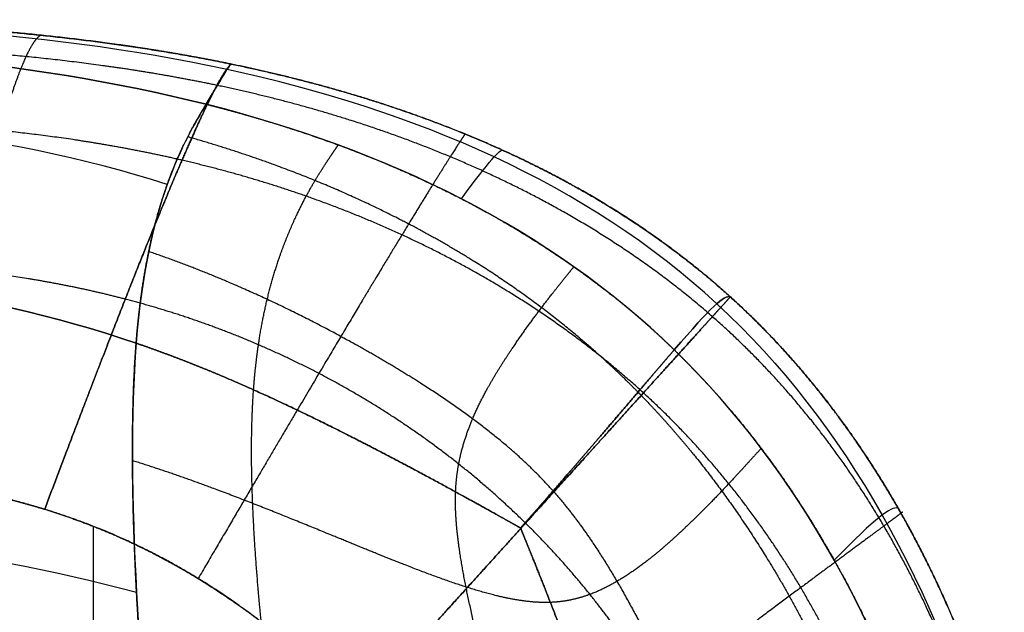
# Model space of a CAD drawing. Units: millimetres. Extents: x -462 to 462, y -438 to 424.
# Drawn here: x 128 to 444, y 233 to 423 of the extents above; entities that cross this region are included whole.
import ezdxf

# ---------------------------------------------------------------- set-up
doc = ezdxf.new("R2010")
doc.units = ezdxf.units.MM
doc.header["$MEASUREMENT"] = 0
doc.layers.add('IGES LEVEL 10000', color=7, linetype='Continuous')

msp = doc.modelspace()

# ---------------------------------------------------------------- linework, layer by layer
at = {"layer": 'IGES LEVEL 10000'}
for points, degree in [([(194.34, 406.91, 248.21), (133.62, 420.06, 248.5), (66.81, 422.89, 248.71), (0, 422.89, 248.71)], 3), ([(74.43, 422.11, 197), (98.86, 421.12, 197), (123.26, 419.52, 197), (147.61, 417.1, 197), (171.85, 413.58, 197), (195.79, 408.62, 197)], 5), ([(187.62, 395.76, 344.36), (129.36, 410.49, 348.11), (64.68, 414.8, 349.35), (0, 414.8, 349.35)], 3), ([(0, 414.8, 349.35), (64.68, 414.8, 349.35), (129.36, 410.49, 348.11), (187.62, 395.76, 344.36)], 3), ([(195.79, 408.62, 197), (195.56, 409.15, 232.1), (193.63, 405.84, 274.08), (187.62, 395.76, 344.36)], 3), ([(187.62, 395.76, 344.36), (193.63, 405.84, 274.08), (195.56, 409.15, 232.1), (195.79, 408.62, 197)], 3), ([(351.48, 331.76, 247.44), (309.72, 370.29, 247.52), (255.07, 393.76, 247.91), (194.34, 406.91, 248.21)], 3), ([(187.62, 395.76, 344.36), (180.8, 384.32, 424.05), (168.72, 364.17, 540.14), (165.19, 319.09, 590.55)], 3), ([(337.83, 316.94, 331.25), (297.72, 355.87, 334.37), (245.88, 381.02, 340.61), (187.62, 395.76, 344.36)], 3), ([(175.17, 370.04, 478.44), (121.11, 387.2, 489.56), (60.55, 392.98, 492.77), (0, 392.98, 492.77)], 3), ([(269.53, 365.42, 337.57), (278.81, 377.7, 272.94), (281.85, 381.57, 231.64), (282.92, 380.94, 197)], 3), ([(165.19, 319.09, 590.55), (113.46, 336.76, 608), (56.73, 343.03, 613.47), (0, 343.03, 613.47)], 3), ([(0, 343.03, 613.47), (56.73, 343.03, 613.47), (113.46, 336.76, 608), (165.19, 319.09, 590.55)], 3), ([(355.83, 333.95, 197), (353.83, 334.69, 231.34), (349.86, 330.84, 272.06), (337.83, 316.94, 331.25)], 3), ([(337.83, 316.94, 331.25), (349.86, 330.84, 272.06), (353.83, 334.69, 231.34), (355.83, 333.95, 197)], 3), ([(351.48, 331.76, 247.44), (393.24, 293.23, 247.36), (422.12, 239.65, 247.59), (438.76, 181.09, 247.44)], 3), ([(165.19, 319.09, 590.55), (161.66, 274, 640.97), (166.68, 203.99, 625.71), (172.31, 159.44, 575.5)], 3), ([(422.78, 168.35, 327.42), (406.32, 225.31, 328.17), (377.94, 278.01, 328.14), (337.83, 316.94, 331.25)], 3), ([(135.84, 265.79), (119.55, 270.81), (102.84, 274.25), (85.88, 276.26), (68.79, 277.41), (51.56, 278.05)], 5), ([(213.88, 222.73), (200.02, 234.45), (185.11, 244.83), (169.29, 253.64), (152.79, 260.57), (135.84, 265.79)], 5), ([(409.63, 266.22, 197), (407.22, 266.62, 231.22), (402.76, 263.35, 271.63), (389.17, 249.41, 328.45)], 3), ([(165.32, 239.06, 620.76), (111.01, 253.69, 637.59), (55.51, 259.07, 644.14), (0, 259.07, 644.14)], 3), ([(151.53, 209.78), (151.53, 235.04), (151.53, 260.3)], 2)]:
    msp.add_open_spline(points, degree=degree, dxfattribs=at)
for points, degree, knots in [([(195.79, 408.62, 197), (183.72, 411.12, 197), (171.63, 413.24, 197), (159.41, 415.07, 197), (135.11, 418.1, 197), (110.99, 420.14, 197), (99, 420.96, 197), (86.68, 421.61, 197), (74.43, 422.11, 197)], 5, [0, 0, 0, 0, 0, 0, 56.352995, 56.352995, 56.352995, 110.618812, 110.618812, 110.618812, 110.618812, 110.618812, 110.618812]), ([(134.7, 417.9, 197), (133.98, 417.64, 179.49), (133.15, 416.9, 163.07), (132.2, 415.66, 147.75), (130.01, 411.87, 118.99), (127.13, 404.74, 93.49), (125.49, 400.16, 81.43), (121.88, 388.97, 59.19), (117.38, 372.95, 39.64), (114.99, 364.01, 30.92), (109.8, 343.78, 15.5), (103.81, 318.93, 5.29), (100.6, 305.35, 1.76), (97.18, 290.64), (93.55, 274.78)], 5, [0, 0, 0, 0, 0, 0, 72.571149, 72.571149, 72.571149, 145.142299, 145.142299, 145.142299, 213.17267, 213.17267, 213.17267, 281.203041, 281.203041, 281.203041, 281.203041, 281.203041, 281.203041]), ([(191.14, 401.81, 116.61), (179.01, 404.36, 117.28), (166.85, 406.51, 117.95), (154.57, 408.32, 118.6), (130.2, 411.26, 119.83), (106.21, 413.12, 120.89), (94.36, 413.83, 121.36), (82.3, 414.37, 121.79), (70.41, 414.76, 122.15)], 5, [0, 0, 0, 0, 0, 0, 56.352995, 56.352995, 56.352995, 110.618812, 110.618812, 110.618812, 110.618812, 110.618812, 110.618812]), ([(135.84, 265.79), (141.8, 281.59), (147.37, 296.21, 1.56), (152.53, 309.69, 4.71), (162.07, 334.35, 13.94), (170.12, 354.46, 28.27), (173.77, 363.38, 36.48), (180.51, 379.42, 55.21), (185.6, 390.73, 77.3), (187.8, 395.38, 89.51), (191.46, 402.67, 115.66), (193.82, 406.54, 145.61), (194.71, 407.77, 161.62), (195.37, 408.46, 178.76), (195.79, 408.62, 197)], 5, [-281.203041, -281.203041, -281.203041, -281.203041, -281.203041, -281.203041, -213.17267, -213.17267, -213.17267, -145.142299, -145.142299, -145.142299, -72.571149, -72.571149, -72.571149, 0, 0, 0, 0, 0, 0]), ([(195.79, 408.62, 197), (195.37, 408.46, 178.76), (194.71, 407.77, 161.62), (193.82, 406.54, 145.61), (191.46, 402.67, 115.66), (187.8, 395.38, 89.51), (185.6, 390.73, 77.3), (180.51, 379.42, 55.21), (173.77, 363.38, 36.48), (170.12, 354.46, 28.27), (162.07, 334.35, 13.94), (152.53, 309.69, 4.71), (147.37, 296.21, 1.56), (141.8, 281.59), (135.84, 265.79)], 5, [473.698424, 473.698424, 473.698424, 473.698424, 473.698424, 473.698424, 550.69457, 550.69457, 550.69457, 627.690717, 627.690717, 627.690717, 699.869213, 699.869213, 699.869213, 772.047709, 772.047709, 772.047709, 772.047709, 772.047709, 772.047709]), ([(195.79, 408.62, 197), (213.28, 405, 197), (230.63, 400.61, 197), (247.74, 395.37, 197), (281.34, 382.94, 197), (313.02, 366.24, 197), (328.23, 356.71, 197), (342.57, 345.93, 197), (355.83, 333.95, 197)], 5, [455.235719, 455.235719, 455.235719, 455.235719, 455.235719, 455.235719, 544.383952, 544.383952, 544.383952, 633.532186, 633.532186, 633.532186, 633.532186, 633.532186, 633.532186]), ([(355.83, 333.95, 197), (340.72, 347.61, 197), (324.34, 359.57, 197), (307.01, 369.88, 197), (274.78, 385.72, 197), (241.26, 397.31, 197), (226.21, 401.72, 197), (211.01, 405.47, 197), (195.79, 408.62, 197)], 5, [313.47389, 313.47389, 313.47389, 313.47389, 313.47389, 313.47389, 402.669424, 402.669424, 402.669424, 473.698424, 473.698424, 473.698424, 473.698424, 473.698424, 473.698424]), ([(350.08, 327.6, 109.87), (335.03, 340.79, 110.01), (318.85, 352.37, 110.34), (301.82, 362.5, 110.91), (270.05, 378.33, 112.27), (236.72, 390.19, 114.05), (221.67, 394.74, 114.9), (206.43, 398.6, 115.76), (191.14, 401.81, 116.61)], 5, [0, 0, 0, 0, 0, 0, 89.195534, 89.195534, 89.195534, 160.224535, 160.224535, 160.224535, 160.224535, 160.224535, 160.224535]), ([(165.19, 319.09, 590.55), (165.63, 324.72, 584.25), (166.18, 330.05, 577.13), (166.82, 335.07, 569.27), (167.55, 339.81, 560.74), (169.96, 353.2, 533.42), (172.95, 364.25, 501.58), (175.11, 370.67, 478.99), (177.35, 376.25, 455.66), (180.7, 383.51, 420.53), (183.86, 389.33, 386.62), (184.87, 391.13, 375.53), (185.85, 392.79, 364.74), (186.77, 394.33, 354.32), (187.62, 395.76, 344.36)], 6, [0, 0, 0, 0, 0, 0, 0, 58.392136, 58.392136, 58.392136, 58.392136, 175.176407, 175.176407, 175.176407, 175.176407, 233.568543, 233.568543, 233.568543, 233.568543, 233.568543, 233.568543, 233.568543]), ([(187.62, 395.76, 344.36), (194.9, 393.92, 343.89), (202.1, 391.94, 343.39), (209.22, 389.84, 342.87), (216.25, 387.6, 342.32), (237.06, 380.46, 340.62), (257, 372.06, 338.79), (269.87, 365.88, 337.56), (282.29, 359.09, 336.34), (300.19, 347.96, 334.58), (316.91, 335.38, 333.03), (322.36, 331.03, 332.53), (327.66, 326.5, 332.07), (332.82, 321.81, 331.64), (337.83, 316.94, 331.25)], 6, [-165.954825, -165.954825, -165.954825, -165.954825, -165.954825, -165.954825, -165.954825, -124.466118, -124.466118, -124.466118, -124.466118, -41.488706, -41.488706, -41.488706, -41.488706, 0, 0, 0, 0, 0, 0, 0]), ([(179.9, 377.79, 55.39), (168.38, 380.47, 56.18), (156.8, 382.72, 56.96), (145.08, 384.59, 57.74), (121.85, 387.58, 59.21), (99.07, 389.36, 60.5), (87.84, 390.02, 61.08), (76.45, 390.48, 61.61), (65.29, 390.8, 62.05)], 5, [0, 0, 0, 0, 0, 0, 56.352995, 56.352995, 56.352995, 110.618812, 110.618812, 110.618812, 110.618812, 110.618812, 110.618812]), ([(270.73, 386.2, 197), (270.64, 386.11, 177.73), (270.16, 385.4, 159.66), (269.25, 384.03, 142.8), (266.5, 379.78, 111.42), (261.61, 371.99, 84.57), (258.57, 367.09, 72.23), (251.39, 355.4, 50.39), (241.62, 339.25, 32.68), (236.28, 330.35, 25.1), (224.41, 310.43, 12.13), (210.16, 286.27, 4.05), (202.42, 273.12, 1.34), (194.06, 258.89, 0), (185.08, 243.57)], 5, [0, 0, 0, 0, 0, 0, 76.996146, 76.996146, 76.996146, 153.992292, 153.992292, 153.992292, 226.170788, 226.170788, 226.170788, 298.349273, 298.349273, 298.349273, 298.349273, 298.349273, 298.349273]), ([(326.21, 303.38, 383.77), (321.38, 308.29, 384.52), (316.42, 313.04, 385.36), (311.32, 317.63, 386.27), (306.09, 322.07, 387.24), (290.02, 334.92, 390.32), (272.83, 346.4, 393.78), (260.91, 353.46, 396.19), (248.54, 359.95, 398.61), (229.37, 368.85, 402.16), (209.33, 376.49, 405.44), (202.56, 378.89, 406.5), (195.7, 381.16, 407.51), (188.76, 383.3, 408.47), (181.73, 385.29, 409.36)], 6, [0, 0, 0, 0, 0, 0, 0, 41.488706, 41.488706, 41.488706, 41.488706, 124.466118, 124.466118, 124.466118, 124.466118, 165.954825, 165.954825, 165.954825, 165.954825, 165.954825, 165.954825, 165.954825]), ([(202.86, 304.12, 575.33), (203.26, 309.61, 569.29), (203.81, 314.83, 562.5), (204.5, 319.78, 555.01), (205.31, 324.48, 546.91), (208.07, 337.82, 520.97), (211.66, 349.06, 490.78), (214.32, 355.69, 469.37), (217.1, 361.55, 447.24), (221.29, 369.3, 413.87), (225.27, 375.64, 381.57), (226.55, 377.6, 370.99), (227.78, 379.43, 360.69), (228.95, 381.12, 350.72), (230.03, 382.7, 341.17)], 6, [0, 0, 0, 0, 0, 0, 0, 58.392136, 58.392136, 58.392136, 58.392136, 175.176407, 175.176407, 175.176407, 175.176407, 233.568543, 233.568543, 233.568543, 233.568543, 233.568543, 233.568543, 233.568543]), ([(327.95, 303.13, 47.86), (314.21, 315.68, 48.02), (299.44, 326.96, 48.37), (283.8, 337.06, 48.98), (254.38, 353.16, 50.46), (223.1, 365.55, 52.45), (208.9, 370.34, 53.41), (194.45, 374.41, 54.4), (179.9, 377.79, 55.39)], 5, [0, 0, 0, 0, 0, 0, 89.195534, 89.195534, 89.195534, 160.224535, 160.224535, 160.224535, 160.224535, 160.224535, 160.224535]), ([(298.96, 271.66, 484.7), (295.14, 275.97, 485.99), (291.12, 280.05, 487.69), (286.9, 283.93, 489.71), (282.49, 287.67, 492), (268.72, 298.49, 499.43), (253.39, 308.59, 507.89), (242.56, 314.99, 513.77), (231.24, 321.4, 519.14), (213.55, 330.49, 526.92), (194.93, 338.72, 533.86), (188.63, 341.35, 536.08), (182.24, 343.87, 538.19), (175.77, 346.25, 540.17), (169.22, 348.48, 542.02)], 6, [0, 0, 0, 0, 0, 0, 0, 41.488706, 41.488706, 41.488706, 41.488706, 124.466118, 124.466118, 124.466118, 124.466118, 165.954825, 165.954825, 165.954825, 165.954825, 165.954825, 165.954825, 165.954825]), ([(161.7, 333.21, 15.22), (151.46, 335.89, 15.54), (141.14, 338.12, 15.87), (130.68, 339.97, 16.19), (109.9, 342.89, 16.81), (89.47, 344.56, 17.36), (79.39, 345.16, 17.61), (69.16, 345.57, 17.83), (59.11, 345.84, 18.02)], 5, [0, 0, 0, 0, 0, 0, 56.352995, 56.352995, 56.352995, 110.618812, 110.618812, 110.618812, 110.618812, 110.618812, 110.618812]), ([(267.68, 271.36, 534.49), (267.86, 275.83, 529.75), (268.4, 280.03, 524.33), (269.25, 283.98, 518.3), (270.36, 287.74, 511.7), (274.3, 298.52, 490.42), (279.61, 308.2, 465.1), (283.56, 314.2, 446.93), (287.51, 320.06, 427.84), (293.44, 328.21, 398.79), (299, 335.36, 370.25), (300.79, 337.62, 360.86), (302.51, 339.76, 351.65), (304.13, 341.76, 342.71), (305.63, 343.61, 334.09)], 6, [0, 0, 0, 0, 0, 0, 0, 58.392136, 58.392136, 58.392136, 58.392136, 175.176407, 175.176407, 175.176407, 175.176407, 233.568543, 233.568543, 233.568543, 233.568543, 233.568543, 233.568543, 233.568543]), ([(290.13, 261.33, 12.25), (278.56, 272.72, 12.31), (266.07, 283.26, 12.43), (252.7, 292.95, 12.65), (227.32, 308.63, 13.22), (199.92, 320.97, 14.02), (187.41, 325.76, 14.4), (174.62, 329.84, 14.81), (161.7, 333.21, 15.22)], 5, [0, 0, 0, 0, 0, 0, 89.195534, 89.195534, 89.195534, 160.224535, 160.224535, 160.224535, 160.224535, 160.224535, 160.224535]), ([(236.03, 201.52), (248.41, 215.2), (260.02, 228.03, 1.24), (270.86, 240.02, 3.72), (290.95, 262.23, 11.08), (307.78, 280.83, 23.13), (315.35, 289.21, 30.28), (329.24, 304.56, 47.33), (339.53, 315.93, 68.98), (343.9, 320.77, 81.37), (350.9, 328.5, 108.62), (354.63, 332.62, 140.88), (355.73, 333.84, 158.28), (356.13, 334.28, 176.99), (355.83, 333.95, 197)], 5, [15.124605, 15.124605, 15.124605, 15.124605, 15.124605, 15.124605, 87.303101, 87.303101, 87.303101, 159.481597, 159.481597, 159.481597, 236.477743, 236.477743, 236.477743, 313.47389, 313.47389, 313.47389, 313.47389, 313.47389, 313.47389]), ([(355.83, 333.95, 197), (356.13, 334.28, 176.99), (355.73, 333.84, 158.28), (354.63, 332.62, 140.88), (350.9, 328.5, 108.62), (343.9, 320.77, 81.37), (339.53, 315.93, 68.98), (329.24, 304.56, 47.33), (315.35, 289.21, 30.28), (307.78, 280.83, 23.13), (290.95, 262.23, 11.08), (270.86, 240.02, 3.72), (260.02, 228.03, 1.24), (248.41, 215.2), (236.03, 201.52)], 5, [0, 0, 0, 0, 0, 0, 79.536429, 79.536429, 79.536429, 159.072858, 159.072858, 159.072858, 233.632691, 233.632691, 233.632691, 308.192524, 308.192524, 308.192524, 308.192524, 308.192524, 308.192524]), ([(355.83, 333.95, 197), (368.92, 322.1, 197), (380.95, 309.07, 197), (391.84, 295.08, 197), (411.4, 265.58, 197), (426.7, 233.66, 197), (433.33, 217.25, 197), (439, 200.49, 197), (443.73, 183.48, 197)], 5, [441.980316, 441.980316, 441.980316, 441.980316, 441.980316, 441.980316, 530.986298, 530.986298, 530.986298, 619.992279, 619.992279, 619.992279, 619.992279, 619.992279, 619.992279]), ([(443.73, 183.48, 197), (439.04, 200.33, 197), (433.4, 217.09, 197), (426.78, 233.44, 197), (411.55, 265.31, 197), (391.95, 294.96, 197), (380.95, 309.09, 197), (368.86, 322.15, 197), (355.83, 333.95, 197)], 5, [0, 0, 0, 0, 0, 0, 75.843418, 75.843418, 75.843418, 152.60255, 152.60255, 152.60255, 152.60255, 152.60255, 152.60255]), ([(438.24, 181.02, 112.18), (433.67, 197.59, 111.8), (428.08, 214.05, 111.42), (421.46, 230.06, 111.05), (406.11, 261.19, 110.37), (386.3, 289.96, 109.91), (375.2, 303.62, 109.77), (363.07, 316.22, 109.75), (350.08, 327.6, 109.87)], 5, [0, 0, 0, 0, 0, 0, 75.843418, 75.843418, 75.843418, 152.60255, 152.60255, 152.60255, 152.60255, 152.60255, 152.60255]), ([(172.31, 159.44, 575.5), (171.61, 165.01, 581.78), (170.91, 170.9, 587.62), (170.23, 177.06, 593), (169.57, 183.47, 597.89), (167.66, 203.28, 611.04), (166.04, 224.55, 619.4), (165.14, 239.05, 622.65), (164.47, 253.57, 623.38), (163.89, 274.9, 620.42), (164.04, 294.83, 610.93), (164.18, 301.29, 607.02), (164.41, 307.51, 602.34), (164.75, 313.45, 596.85), (165.19, 319.09, 590.55)], 6, [0, 0, 0, 0, 0, 0, 0, 41.33697, 41.33697, 41.33697, 41.33697, 124.010909, 124.010909, 124.010909, 124.010909, 165.347879, 165.347879, 165.347879, 165.347879, 165.347879, 165.347879, 165.347879]), ([(288.51, 259.78, 515.73), (286.44, 260.95, 517.79), (283.66, 262.51, 520.51), (280.27, 264.41, 523.7), (276.41, 266.57, 527.19), (263.7, 273.59, 538.11), (248.72, 281.65, 549.26), (237.9, 287.3, 556.63), (226.71, 293.03, 563.29), (209.12, 301.52, 572.71), (190.64, 309.48, 580.95), (184.39, 312.06, 583.57), (178.06, 314.53, 586.04), (171.66, 316.88, 588.37), (165.19, 319.09, 590.55)], 6, [0, 0, 0, 0, 0, 0, 0, 41.488706, 41.488706, 41.488706, 41.488706, 124.466118, 124.466118, 124.466118, 124.466118, 165.954825, 165.954825, 165.954825, 165.954825, 165.954825, 165.954825, 165.954825]), ([(165.19, 319.09, 590.55), (171.66, 316.88, 588.37), (178.06, 314.53, 586.04), (184.39, 312.06, 583.57), (190.64, 309.48, 580.95), (209.12, 301.52, 572.71), (226.71, 293.03, 563.29), (237.9, 287.3, 556.63), (248.72, 281.65, 549.26), (263.7, 273.59, 538.11), (276.41, 266.57, 527.19), (280.27, 264.41, 523.7), (283.66, 262.51, 520.51), (286.44, 260.95, 517.79), (288.51, 259.78, 515.73)], 6, [-176.179401, -176.179401, -176.179401, -176.179401, -176.179401, -176.179401, -176.179401, -132.134551, -132.134551, -132.134551, -132.134551, -44.04485, -44.04485, -44.04485, -44.04485, 0, 0, 0, 0, 0, 0, 0]), ([(337.83, 316.94, 331.25), (336.16, 315.01, 339.5), (334.36, 312.91, 348.03), (332.45, 310.69, 356.78), (330.44, 308.34, 365.7), (324.19, 301.01, 392.75), (317.34, 292.98, 420.15), (312.65, 287.48, 438.05), (307.89, 281.95, 455.15), (300.97, 273.95, 478.74), (294.72, 266.8, 498.06), (292.77, 264.59, 503.84), (291.04, 262.63, 508.8), (289.6, 261, 512.81), (288.51, 259.78, 515.73)], 6, [-233.568543, -233.568543, -233.568543, -233.568543, -233.568543, -233.568543, -233.568543, -175.176407, -175.176407, -175.176407, -175.176407, -58.392136, -58.392136, -58.392136, -58.392136, 0, 0, 0, 0, 0, 0, 0]), ([(288.51, 259.78, 515.73), (289.6, 261, 512.81), (291.04, 262.63, 508.8), (292.77, 264.59, 503.84), (294.72, 266.8, 498.06), (300.97, 273.95, 478.74), (307.89, 281.95, 455.15), (312.65, 287.48, 438.05), (317.34, 292.98, 420.15), (324.19, 301.01, 392.75), (330.44, 308.34, 365.7), (332.45, 310.69, 356.78), (334.36, 312.91, 348.03), (336.16, 315.01, 339.5), (337.83, 316.94, 331.25)], 6, [-212.460501, -212.460501, -212.460501, -212.460501, -212.460501, -212.460501, -212.460501, -159.345376, -159.345376, -159.345376, -159.345376, -53.115125, -53.115125, -53.115125, -53.115125, 0, 0, 0, 0, 0, 0, 0]), ([(337.83, 316.94, 331.25), (342.85, 312.07, 330.86), (347.71, 307.04, 330.52), (352.43, 301.83, 330.2), (357.01, 296.47, 329.92), (370.29, 279.94, 329.17), (382.24, 262.13, 328.66), (389.62, 249.74, 328.41), (396.4, 236.91, 328.21), (405.7, 217.07, 327.97), (413.65, 196.48, 327.75), (416.16, 189.54, 327.68), (418.51, 182.54, 327.6), (420.72, 175.47, 327.52), (422.78, 168.35, 327.42)], 6, [0, 0, 0, 0, 0, 0, 0, 40.438436, 40.438436, 40.438436, 40.438436, 121.315307, 121.315307, 121.315307, 121.315307, 161.753743, 161.753743, 161.753743, 161.753743, 161.753743, 161.753743, 161.753743]), ([(216.42, 148.36, 569.85), (215.46, 154.07, 574.96), (214.48, 160.04, 579.73), (213.5, 166.22, 584.11), (212.52, 172.6, 588.09), (209.64, 192.2, 598.75), (206.99, 212.9, 605.31), (205.4, 226.92, 607.66), (204.08, 240.9, 607.8), (202.63, 261.4, 604.35), (202.16, 280.61, 594.96), (202.13, 286.83, 591.15), (202.23, 292.85, 586.62), (202.47, 298.62, 581.36), (202.86, 304.12, 575.33)], 6, [0, 0, 0, 0, 0, 0, 0, 41.33697, 41.33697, 41.33697, 41.33697, 124.010909, 124.010909, 124.010909, 124.010909, 165.347879, 165.347879, 165.347879, 165.347879, 165.347879, 165.347879, 165.347879]), ([(326.21, 303.38, 383.77), (331.03, 298.46, 383.02), (335.72, 293.39, 382.35), (340.27, 288.16, 381.75), (344.68, 282.79, 381.23), (357.5, 266.26, 379.83), (369.08, 248.54, 378.92), (376.24, 236.27, 378.47), (382.86, 223.58, 378.1), (391.95, 204.04, 377.62), (399.76, 183.85, 377.18), (402.22, 177.06, 377.03), (404.53, 170.21, 376.87), (406.7, 163.31, 376.7), (408.73, 156.36, 376.51)], 6, [0, 0, 0, 0, 0, 0, 0, 40.438436, 40.438436, 40.438436, 40.438436, 121.315307, 121.315307, 121.315307, 121.315307, 161.753743, 161.753743, 161.753743, 161.753743, 161.753743, 161.753743, 161.753743]), ([(409.69, 167.61, 49.98), (405.29, 182.9, 49.61), (399.95, 198.05, 49.24), (393.69, 212.76, 48.88), (379.32, 241.33, 48.24), (361.05, 267.84, 47.83), (350.89, 280.5, 47.71), (339.81, 292.3, 47.72), (327.95, 303.13, 47.86)], 5, [0, 0, 0, 0, 0, 0, 75.843418, 75.843418, 75.843418, 152.60255, 152.60255, 152.60255, 152.60255, 152.60255, 152.60255]), ([(365.71, 285.31, 329.45), (363.91, 283.35, 337.45), (361.98, 281.22, 345.71), (359.93, 278.97, 354.18), (357.76, 276.6, 362.81), (350.91, 269.25, 389.04), (343.16, 261.37, 415.76), (337.61, 256.15, 433.44), (331.93, 250.99, 450.32), (322.86, 244.09, 474.45), (312.92, 239.1, 496.09), (309.47, 237.72, 503.02), (305.88, 236.68, 509.66), (302.09, 236.05, 515.99), (298.09, 235.9, 522.01)], 6, [0, 0, 0, 0, 0, 0, 0, 53.115125, 53.115125, 53.115125, 53.115125, 159.345376, 159.345376, 159.345376, 159.345376, 212.460501, 212.460501, 212.460501, 212.460501, 212.460501, 212.460501, 212.460501]), ([(298.09, 235.9, 522.01), (294.09, 235.75, 528.03), (289.88, 236.07, 533.73), (285.45, 236.8, 539.16), (280.83, 237.88, 544.33), (266.4, 241.99, 559.18), (250.36, 248.13, 572.32), (239.05, 252.86, 580.34), (227.28, 257.75, 587.74), (209, 265.27, 597.83), (189.99, 272.52, 606.5), (183.58, 274.89, 609.24), (177.11, 277.17, 611.82), (170.58, 279.34, 614.25), (164.02, 281.39, 616.53)], 6, [0, 0, 0, 0, 0, 0, 0, 44.04485, 44.04485, 44.04485, 44.04485, 132.134551, 132.134551, 132.134551, 132.134551, 176.179401, 176.179401, 176.179401, 176.179401, 176.179401, 176.179401, 176.179401]), ([(51.56, 278.05), (60.06, 277.74), (68.62, 277.29), (76.99, 276.68), (93.85, 275.03), (110.8, 272.23), (119.28, 270.46), (127.61, 268.33), (135.84, 265.79)], 5, [-110.618812, -110.618812, -110.618812, -110.618812, -110.618812, -110.618812, -56.352995, -56.352995, -56.352995, 0, 0, 0, 0, 0, 0]), ([(299.83, 128.97, 542.78), (298.34, 135.04, 545.36), (296.76, 141.22, 547.76), (295.13, 147.49, 549.95), (293.44, 153.83, 551.92), (288.29, 172.98, 557.11), (282.98, 192.32, 559.98), (279.55, 205.09, 560.68), (276.19, 217.61, 560.11), (271.84, 235.59, 556.89), (268.93, 251.91, 549.68), (268.18, 257.15, 546.77), (267.69, 262.15, 543.31), (267.5, 266.89, 539.24), (267.68, 271.36, 534.49)], 6, [0, 0, 0, 0, 0, 0, 0, 41.33697, 41.33697, 41.33697, 41.33697, 124.010909, 124.010909, 124.010909, 124.010909, 165.347879, 165.347879, 165.347879, 165.347879, 165.347879, 165.347879, 165.347879]), ([(298.96, 271.66, 484.7), (302.78, 267.35, 483.41), (306.4, 262.82, 482.53), (309.84, 258.06, 481.97), (313.15, 253.11, 481.64), (322.72, 237.67, 481.15), (331.57, 220.65, 481.33), (337.15, 208.73, 481.57), (342.67, 196.43, 481.1), (350.46, 177.5, 480.12), (357.43, 158.15, 478.46), (359.65, 151.66, 477.84), (361.77, 145.16, 477.15), (363.77, 138.65, 476.39), (365.63, 132.15, 475.56)], 6, [0, 0, 0, 0, 0, 0, 0, 40.438436, 40.438436, 40.438436, 40.438436, 121.315307, 121.315307, 121.315307, 121.315307, 161.753743, 161.753743, 161.753743, 161.753743, 161.753743, 161.753743, 161.753743]), ([(135.84, 265.79), (146.21, 262.6), (156.42, 258.76), (166.34, 254.26), (182.26, 245.8), (197.15, 235.85), (202.93, 231.66), (208.5, 227.28), (213.88, 222.73)], 5, [772.047709, 772.047709, 772.047709, 772.047709, 772.047709, 772.047709, 843.07672, 843.07672, 843.07672, 890.397017, 890.397017, 890.397017, 890.397017, 890.397017, 890.397017]), ([(410.56, 264.57, 197), (411.47, 265.2, 177.19), (411.38, 265.1, 158.63), (410.32, 264.3, 141.33), (406.16, 261.2, 109.21), (397.77, 254.98, 81.96), (392.48, 251.06, 69.54), (380, 241.81, 47.78), (363.2, 229.32, 30.61), (354.06, 222.52, 23.41), (333.78, 207.39, 11.29), (309.66, 189.32, 3.82), (296.7, 179.6, 1.28), (282.86, 169.24), (268.17, 158.24)], 5, [0, 0, 0, 0, 0, 0, 79.536429, 79.536429, 79.536429, 159.072858, 159.072858, 159.072858, 233.632691, 233.632691, 233.632691, 308.192524, 308.192524, 308.192524, 308.192524, 308.192524, 308.192524]), ([(288.51, 259.78, 515.73), (289.49, 257.4, 516.6), (290.81, 254.2, 517.68), (292.39, 250.3, 518.85), (294.17, 245.86, 520.01), (299.94, 231.31, 523.23), (306.41, 214.39, 525.09), (310.91, 202.31, 525.7), (315.41, 190.02, 525.28), (322.04, 171.11, 523.67), (328.22, 151.99, 520.63), (330.22, 145.61, 519.47), (332.13, 139.25, 518.17), (333.95, 132.92, 516.75), (335.66, 126.64, 515.22)], 6, [-165.347879, -165.347879, -165.347879, -165.347879, -165.347879, -165.347879, -165.347879, -124.010909, -124.010909, -124.010909, -124.010909, -41.33697, -41.33697, -41.33697, -41.33697, 0, 0, 0, 0, 0, 0, 0]), ([(335.66, 126.64, 515.22), (333.95, 132.92, 516.75), (332.13, 139.25, 518.17), (330.22, 145.61, 519.47), (328.22, 151.99, 520.63), (322.04, 171.11, 523.67), (315.41, 190.02, 525.28), (310.91, 202.31, 525.7), (306.41, 214.39, 525.09), (299.94, 231.31, 523.23), (294.17, 245.86, 520.01), (292.39, 250.3, 518.85), (290.81, 254.2, 517.68), (289.49, 257.4, 516.6), (288.51, 259.78, 515.73)], 6, [-161.753743, -161.753743, -161.753743, -161.753743, -161.753743, -161.753743, -161.753743, -121.315307, -121.315307, -121.315307, -121.315307, -40.438436, -40.438436, -40.438436, -40.438436, 0, 0, 0, 0, 0, 0, 0]), ([(360.35, 144.22, 13.11), (356.31, 157.33, 12.96), (351.51, 170.28, 12.82), (345.98, 182.81, 12.68), (333.49, 207.17, 12.43), (317.98, 230.01, 12.26), (309.42, 241.04, 12.21), (300.12, 251.5, 12.21), (290.13, 261.33, 12.25)], 5, [0, 0, 0, 0, 0, 0, 75.843418, 75.843418, 75.843418, 152.60255, 152.60255, 152.60255, 152.60255, 152.60255, 152.60255]), ([(124.07, -227.11), (159.74, -207.62), (191.59, -181.13), (217.77, -148.62), (255.98, -75.11), (263.55, 7.4), (259.08, 48.9), (234.11, 127.9), (181.13, 191.59), (148.62, 217.77), (99.59, 243.25), (46.56, 255.11), (33.11, 257.2), (19.57, 258.4), (6, 258.72)], 5, [967.92325, 967.92325, 967.92325, 967.92325, 967.92325, 967.92325, 1148.809785, 1148.809785, 1148.809785, 1329.69632, 1329.69632, 1329.69632, 1510.582855, 1510.582855, 1510.582855, 1570.973173, 1570.973173, 1570.973173, 1570.973173, 1570.973173, 1570.973173]), ([(6, 258.72), (46.94, 257.77), (111.23, 243.51), (191.11, 196.6), (259.24, 98.5), (269.3, -42.69), (232.16, -134.22), (183.72, -188.36), (144.82, -215.77), (124.07, -227.11)], 5, [0, 0, 0, 0, 0, 0, 212.453789, 335.115397, 457.771566, 580.425802, 703.082858, 703.082858, 703.082858, 703.082858, 703.082858, 703.082858])]:
    msp.add_open_spline(points, degree=degree, knots=knots, dxfattribs=at)

doc.saveas('drawing.dxf')
